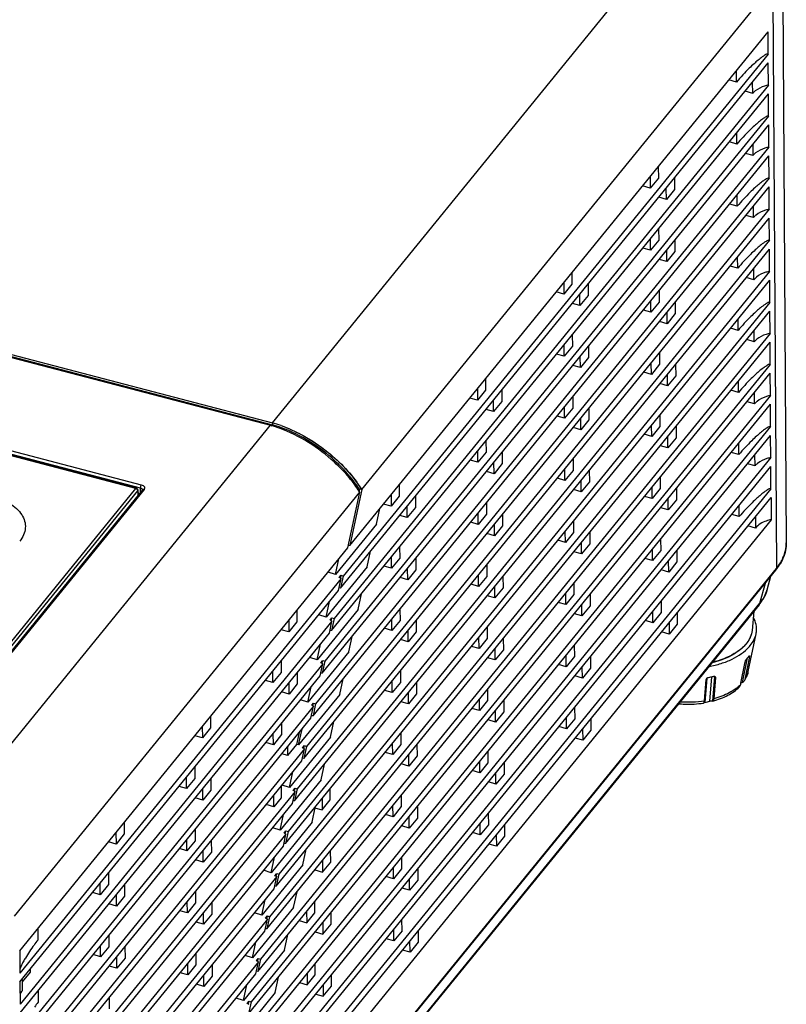
# Model space of a CAD drawing. Extents: x 0 to 1682, y 0 to 1188.
# Drawn here: x 1243 to 1344, y 818 to 949 of the extents above; entities that cross this region are included whole.
import ezdxf

# ---------------------------------------------------------------- set-up
doc = ezdxf.new("R2010")
doc.units = 0
doc.header["$LTSCALE"] = 92.51
for name, color, linetype in [('51-7F901H-BODXF_CONTINUOUS_LINE', 7, 'CONTINUOUS'), ('51-7F901H02XDXF_CONTINUOUS_LINE', 7, 'CONTINUOUS'), ('51-7F902-TOPDXF_CONTINUOUS_LINE', 7, 'CONTINUOUS'), ('51-7F906-DECDXF_CONTINUOUS_LINE', 7, 'CONTINUOUS'), ('70C-ADJUST-FDXF_CONTINUOUS_LINE', 7, 'CONTINUOUS')]:
    doc.layers.add(name, color=color, linetype=linetype)

msp = doc.modelspace()

# ---------------------------------------------------------------- linework, layer by layer
at = {"layer": '51-7F901H-BODXF_CONTINUOUS_LINE', "color": 7, "linetype": 'Continuous'}
for p, q in [((1341.621, 873.269), (1342.122, 875.068)), ((1340.68, 871.508), (1341.388, 874.166)), ((1283.322, 801.027), (1340.68, 871.508)), ((1340.571, 871.293), (1283.362, 800.994)), ((1339.886, 870.45), (1339.629, 867.894))]:
    msp.add_line(p, q, dxfattribs=at)
for centre, radius, start, end in [((1336.331, 874.849), 5.529, 328.21963, 333.43593), ((1337.676, 874.367), 4.095, 342.61592, 344.45297), ((1336.314, 875.071), 5.635, 320.78994, 327.49991), ((1335.383, 868.898), 4.452, 320.86059, 321.51098)]:
    msp.add_arc(centre, radius, start, end, dxfattribs=at)
for points, knots in [([(1341.584, 873.143), (1341.555, 873.049), (1341.42, 872.666), (1341.231, 872.302), (1341.066, 872.043)], [0, 0, 0, 0, 0.2432638, 1, 1, 1, 1]), ([(1339.425, 867.073), (1339.392, 866.991), (1339.243, 866.656), (1339.04, 866.345), (1338.867, 866.127)], [0, 0, 0, 0, 0.2418062, 1, 1, 1, 1]), ([(1339.389, 866.999), (1339.356, 866.924), (1339.209, 866.619), (1339.017, 866.335), (1338.855, 866.136)], [0, 0, 0, 0, 0.2415213, 1, 1, 1, 1]), ([(1338.489, 865.707), (1338.243, 865.463), (1337.029, 864.477), (1335.522, 863.909), (1334.344, 863.633)], [0, 0, 0, 0, 0.2227399, 1, 1, 1, 1]), ([(1338.044, 865.346), (1337.805, 865.156), (1336.692, 864.4), (1335.401, 863.934), (1334.392, 863.696)], [0, 0, 0, 0, 0.2271763, 1, 1, 1, 1])]:
    msp.add_open_spline(points, degree=3, knots=knots, dxfattribs=at)
for points in [[(1341.276, 872.376), (1341.419, 872.662), (1341.536, 872.962), (1341.621, 873.269)], [(1340.571, 871.293), (1340.738, 871.498), (1340.892, 871.713), (1341.031, 871.937)], [(1340.571, 871.293), (1340.622, 871.356), (1340.659, 871.431), (1340.68, 871.508)], [(1339.629, 867.894), (1339.598, 867.587), (1339.514, 867.282), (1339.389, 866.999)], [(1339.629, 867.894), (1339.601, 867.614), (1339.53, 867.335), (1339.425, 867.073)], [(1338.482, 865.73), (1338.343, 865.594), (1338.196, 865.466), (1338.044, 865.346)], [(1338.855, 866.136), (1338.739, 865.994), (1338.613, 865.858), (1338.482, 865.73)], [(1338.835, 866.088), (1338.727, 865.955), (1338.611, 865.827), (1338.489, 865.707)]]:
    msp.add_open_spline(points, degree=3, dxfattribs=at)
at = {"layer": '51-7F901H02XDXF_CONTINUOUS_LINE', "color": 7, "linetype": 'Continuous'}
for p, q in [((1341.621, 873.269), (1342.122, 875.068)), ((1340.68, 871.508), (1341.388, 874.166)), ((1283.322, 801.027), (1340.68, 871.508)), ((1340.571, 871.293), (1283.362, 800.994)), ((1339.886, 870.45), (1339.629, 867.894))]:
    msp.add_line(p, q, dxfattribs=at)
for centre, radius, start, end in [((1336.331, 874.849), 5.529, 328.21963, 333.43593), ((1337.676, 874.367), 4.095, 342.61592, 344.45297), ((1336.314, 875.071), 5.635, 320.78994, 327.49991), ((1335.383, 868.898), 4.452, 320.86059, 321.51098)]:
    msp.add_arc(centre, radius, start, end, dxfattribs=at)
for points, knots in [([(1341.584, 873.143), (1341.555, 873.049), (1341.42, 872.666), (1341.231, 872.302), (1341.066, 872.043)], [0, 0, 0, 0, 0.2432638, 1, 1, 1, 1]), ([(1339.425, 867.073), (1339.392, 866.991), (1339.243, 866.656), (1339.04, 866.345), (1338.867, 866.127)], [0, 0, 0, 0, 0.2418062, 1, 1, 1, 1]), ([(1339.389, 866.999), (1339.356, 866.924), (1339.209, 866.619), (1339.017, 866.335), (1338.855, 866.136)], [0, 0, 0, 0, 0.2415213, 1, 1, 1, 1]), ([(1338.489, 865.707), (1338.243, 865.463), (1337.029, 864.477), (1335.522, 863.909), (1334.344, 863.633)], [0, 0, 0, 0, 0.2227399, 1, 1, 1, 1]), ([(1338.044, 865.346), (1337.805, 865.156), (1336.692, 864.4), (1335.401, 863.934), (1334.392, 863.696)], [0, 0, 0, 0, 0.2271763, 1, 1, 1, 1])]:
    msp.add_open_spline(points, degree=3, knots=knots, dxfattribs=at)
for points in [[(1341.276, 872.376), (1341.419, 872.662), (1341.536, 872.962), (1341.621, 873.269)], [(1340.571, 871.293), (1340.738, 871.498), (1340.892, 871.713), (1341.031, 871.937)], [(1340.571, 871.293), (1340.622, 871.356), (1340.659, 871.431), (1340.68, 871.508)], [(1339.629, 867.894), (1339.598, 867.587), (1339.514, 867.282), (1339.389, 866.999)], [(1339.629, 867.894), (1339.601, 867.614), (1339.53, 867.335), (1339.425, 867.073)], [(1338.482, 865.73), (1338.343, 865.594), (1338.196, 865.466), (1338.044, 865.346)], [(1338.855, 866.136), (1338.739, 865.994), (1338.613, 865.858), (1338.482, 865.73)], [(1338.835, 866.088), (1338.727, 865.955), (1338.611, 865.827), (1338.489, 865.707)]]:
    msp.add_open_spline(points, degree=3, dxfattribs=at)
at = {"layer": '51-7F902-TOPDXF_CONTINUOUS_LINE', "color": 7, "linetype": 'Continuous'}
for p, q in [((994.134, 968.873), (1275.991, 895.016)), ((994.398, 968.943), (1276.246, 895.088)), ((994.405, 969.206), (1276.262, 895.349)), ((1276.262, 895.349), (1330.538, 962.044)), ((1343.667, 956.621), (1344.154, 879.483)), ((1288.08, 886.515), (1342.356, 953.21)), ((1342.356, 953.21), (1342.842, 876.07)), ((1286.485, 879.132), (1341.756, 947.049)), ((1341.774, 944.104), (1341.756, 947.049)), ((1341.774, 944.104), (1285.612, 875.091)), ((1285.268, 873.501), (1341.782, 942.944)), ((1341.8, 939.999), (1341.782, 942.944)), ((1337.58, 940.402), (1337.571, 941.907)), ((1341.8, 939.999), (1284.396, 869.46)), ((1337.58, 940.402), (1336.58, 940.689)), ((1339.719, 938.894), (1339.709, 940.398)), ((1284.052, 867.87), (1341.807, 938.84)), ((1339.719, 938.894), (1338.719, 939.181)), ((1341.826, 935.895), (1341.807, 938.84)), ((1282.836, 862.239), (1341.833, 934.735)), ((1341.826, 935.895), (1283.179, 863.829)), ((1341.852, 931.79), (1341.833, 934.735)), ((1337.632, 932.193), (1337.623, 933.697)), ((1337.632, 932.193), (1336.631, 932.479)), ((1339.771, 930.685), (1339.761, 932.189)), ((1341.852, 931.79), (1281.963, 858.198)), ((1339.771, 930.685), (1338.77, 930.971)), ((1281.619, 856.607), (1341.859, 930.631)), ((1341.878, 927.685), (1341.859, 930.631)), ((1327.241, 929.213), (1327.25, 927.709)), ((1341.878, 927.685), (1280.746, 852.567)), ((1326.159, 927.884), (1326.169, 926.381)), ((1327.25, 927.709), (1326.169, 926.381)), ((1329.379, 927.705), (1329.389, 926.201)), ((1280.403, 850.976), (1341.885, 926.526)), ((1326.169, 926.381), (1325.169, 926.667)), ((1328.308, 924.873), (1328.298, 926.376)), ((1329.389, 926.201), (1328.308, 924.873)), ((1341.904, 923.581), (1341.885, 926.526)), ((1328.308, 924.873), (1327.308, 925.159)), ((1337.684, 923.984), (1337.674, 925.488)), ((1341.904, 923.581), (1279.53, 846.936)), ((1337.684, 923.984), (1336.683, 924.27)), ((1339.822, 922.476), (1339.813, 923.98)), ((1279.186, 845.345), (1341.911, 922.421)), ((1339.822, 922.476), (1338.822, 922.762)), ((1341.929, 919.476), (1341.911, 922.421)), ((1327.292, 921.003), (1327.302, 919.5)), ((1341.929, 919.476), (1278.314, 841.305)), ((1326.221, 918.172), (1326.211, 919.675)), ((1327.302, 919.5), (1326.221, 918.172)), ((1329.431, 919.495), (1329.441, 917.992)), ((1277.97, 839.714), (1341.937, 918.317)), ((1326.221, 918.172), (1325.221, 918.458)), ((1328.36, 916.664), (1328.35, 918.167)), ((1329.441, 917.992), (1328.36, 916.664)), ((1341.955, 915.372), (1341.937, 918.317)), ((1328.36, 916.664), (1327.36, 916.95)), ((1337.736, 915.775), (1337.726, 917.279)), ((1341.955, 915.372), (1277.097, 835.674)), ((1315.83, 915.191), (1315.839, 913.687)), ((1337.736, 915.775), (1336.735, 916.061)), ((1339.874, 914.267), (1339.865, 915.77)), ((1153.123, 914.44), (1258.796, 886.75)), ((1153.248, 914.838), (1258.921, 887.147)), ((1276.754, 834.083), (1341.963, 914.212)), ((1339.874, 914.267), (1338.874, 914.553)), ((1341.981, 911.267), (1341.963, 914.212)), ((1314.758, 912.359), (1313.758, 912.645)), ((1314.749, 913.863), (1314.758, 912.359)), ((1315.839, 913.687), (1314.758, 912.359)), ((1317.969, 913.683), (1317.978, 912.179)), ((1327.344, 912.794), (1327.353, 911.291)), ((1316.897, 910.851), (1316.888, 912.355)), ((1317.978, 912.179), (1316.897, 910.851)), ((1326.272, 909.962), (1326.263, 911.466)), ((1327.353, 911.291), (1326.272, 909.962)), ((1329.483, 911.286), (1329.492, 909.783)), ((1275.537, 828.452), (1341.988, 910.108)), ((1341.981, 911.267), (1275.881, 830.043)), ((1316.897, 910.851), (1315.897, 911.137)), ((1326.272, 909.962), (1325.272, 910.249)), ((1342.007, 907.162), (1341.988, 910.108)), ((1328.411, 908.454), (1327.411, 908.741)), ((1328.411, 908.454), (1328.402, 909.958)), ((1329.492, 909.783), (1328.411, 908.454)), ((1337.787, 907.565), (1337.778, 909.07)), ((1337.787, 907.565), (1336.787, 907.852)), ((1339.926, 906.058), (1339.916, 907.561)), ((1342.007, 907.162), (1274.665, 824.412)), ((1315.881, 906.982), (1315.891, 905.478)), ((1339.926, 906.058), (1338.926, 906.344)), ((1274.321, 822.821), (1342.014, 906.003)), ((1314.81, 904.15), (1314.8, 905.653)), ((1315.891, 905.478), (1314.81, 904.15)), ((1318.02, 905.474), (1318.03, 903.97)), ((1342.033, 903.058), (1342.014, 906.003)), ((1314.81, 904.15), (1313.81, 904.436)), ((1316.949, 902.642), (1316.939, 904.145)), ((1318.03, 903.97), (1316.949, 902.642)), ((1327.396, 904.585), (1327.405, 903.082)), ((1342.033, 903.058), (1273.448, 818.781)), ((1316.949, 902.642), (1315.949, 902.928)), ((1326.324, 901.753), (1326.315, 903.257)), ((1327.405, 903.082), (1326.324, 901.753)), ((1329.535, 903.077), (1329.544, 901.574)), ((1273.105, 817.19), (1342.04, 901.898)), ((1304.419, 901.169), (1304.428, 899.666)), ((1326.324, 901.753), (1325.324, 902.039)), ((1328.463, 900.245), (1328.454, 901.749)), ((1329.544, 901.574), (1328.463, 900.245)), ((1342.059, 898.953), (1342.04, 901.898)), ((1303.338, 899.841), (1303.347, 898.337)), ((1304.428, 899.666), (1303.347, 898.337)), ((1306.558, 899.661), (1306.567, 898.158)), ((1328.463, 900.245), (1327.463, 900.531)), ((1337.839, 899.356), (1336.838, 899.643)), ((1337.839, 899.356), (1337.83, 900.861)), ((1342.059, 898.953), (1272.232, 813.149)), ((1303.347, 898.337), (1302.347, 898.624)), ((1305.486, 896.829), (1305.477, 898.333)), ((1315.933, 898.773), (1315.943, 897.269)), ((1339.977, 897.848), (1339.968, 899.352)), ((1271.888, 811.559), (1342.066, 897.794)), ((1305.486, 896.829), (1304.486, 897.116)), ((1306.567, 898.158), (1305.486, 896.829)), ((1314.862, 895.941), (1314.852, 897.444)), ((1315.943, 897.269), (1314.862, 895.941)), ((1318.072, 897.265), (1318.082, 895.761)), ((1339.977, 897.848), (1338.977, 898.135)), ((1342.085, 894.849), (1342.066, 897.794)), ((1314.862, 895.941), (1313.862, 896.227)), ((1317.001, 894.433), (1316.991, 895.936)), ((1318.082, 895.761), (1317.001, 894.433)), ((1327.447, 896.376), (1327.457, 894.872)), ((1230.376, 838.965), (1275.991, 895.016)), ((1342.085, 894.849), (1271.015, 807.518)), ((1276.109, 894.92), (1276.246, 895.088)), ((1276.262, 895.349), (1276.246, 895.088)), ((1317.001, 894.433), (1316.001, 894.719)), ((1326.376, 893.544), (1326.366, 895.047)), ((1327.457, 894.872), (1326.376, 893.544)), ((1329.586, 894.868), (1329.596, 893.364)), ((1270.672, 805.928), (1342.092, 893.689)), ((1326.376, 893.544), (1325.376, 893.83)), ((1328.515, 892.036), (1328.505, 893.539)), ((1329.596, 893.364), (1328.515, 892.036)), ((1342.111, 890.744), (1342.092, 893.689)), ((1304.471, 892.96), (1304.48, 891.457)), ((1328.515, 892.036), (1327.515, 892.322)), ((1337.891, 891.147), (1337.881, 892.651)), ((1342.111, 890.744), (1269.799, 801.887)), ((1303.399, 890.128), (1303.39, 891.632)), ((1304.48, 891.457), (1303.399, 890.128)), ((1306.61, 891.452), (1306.619, 889.949)), ((1315.985, 890.563), (1315.994, 889.06)), ((1337.891, 891.147), (1336.89, 891.433)), ((1340.029, 889.639), (1340.02, 891.143)), ((1269.455, 800.297), (1342.118, 889.585)), ((1303.399, 890.128), (1302.399, 890.415)), ((1305.538, 888.62), (1305.529, 890.124)), ((1306.619, 889.949), (1305.538, 888.62)), ((1314.913, 887.731), (1314.904, 889.235)), ((1340.029, 889.639), (1339.029, 889.925)), ((1342.136, 886.639), (1342.118, 889.585)), ((1305.538, 888.62), (1304.538, 888.907)), ((1314.913, 887.731), (1313.913, 888.018)), ((1315.994, 889.06), (1314.913, 887.731)), ((1318.124, 889.055), (1318.133, 887.552)), ((1327.499, 888.167), (1327.509, 886.663)), ((1258.796, 886.75), (1258.782, 886.123)), ((1342.136, 886.639), (1268.583, 796.256)), ((1287.796, 886.572), (1287.658, 886.403)), ((1287.716, 886.202), (1287.796, 886.572)), ((1288.08, 886.515), (1287.734, 886.585)), ((1293.008, 887.148), (1293.018, 885.644)), ((1317.052, 886.223), (1317.043, 887.727)), ((1318.133, 887.552), (1317.052, 886.223)), ((1326.428, 885.335), (1326.418, 886.838)), ((1327.509, 886.663), (1326.428, 885.335)), ((1329.638, 886.659), (1329.648, 885.155)), ((1259.077, 886.485), (1221.657, 840.503)), ((1259.308, 886.542), (1221.887, 840.559)), ((1242.194, 830.131), (1287.809, 886.182)), ((1268.239, 794.666), (1342.144, 885.48)), ((1286.214, 878.799), (1287.809, 886.182)), ((1288.08, 886.515), (1286.485, 879.132)), ((1291.927, 885.819), (1291.937, 884.316)), ((1293.018, 885.644), (1291.937, 884.316)), ((1295.147, 885.64), (1295.157, 884.136)), ((1317.052, 886.223), (1316.052, 886.51)), ((1326.428, 885.335), (1325.428, 885.621)), ((1328.567, 883.827), (1328.557, 885.33)), ((1342.144, 885.48), (1342.162, 882.535)), ((1290.007, 881.945), (1290.452, 884.007)), ((1291.937, 884.316), (1290.937, 884.602)), ((1294.076, 882.808), (1294.066, 884.311)), ((1295.157, 884.136), (1294.076, 882.808)), ((1304.522, 884.751), (1304.532, 883.247)), ((1328.567, 883.827), (1327.567, 884.113)), ((1329.648, 885.155), (1328.567, 883.827)), ((1337.943, 882.938), (1337.933, 884.442)), ((1294.076, 882.808), (1293.075, 883.094)), ((1303.451, 881.919), (1303.441, 883.423)), ((1304.532, 883.247), (1303.451, 881.919)), ((1306.661, 883.243), (1306.671, 881.739)), ((1337.943, 882.938), (1336.942, 883.224)), ((1340.071, 882.934), (1340.081, 881.43)), ((1342.162, 882.535), (1267.366, 790.625)), ((1290.007, 881.945), (1284.586, 875.283)), ((1303.451, 881.919), (1302.451, 882.205)), ((1305.59, 880.411), (1305.58, 881.915)), ((1306.671, 881.739), (1305.59, 880.411)), ((1316.037, 882.354), (1316.046, 880.851)), ((1340.081, 881.43), (1339.081, 881.716)), ((1305.59, 880.411), (1304.59, 880.697)), ((1314.965, 879.522), (1314.956, 881.026)), ((1316.046, 880.851), (1314.965, 879.522)), ((1318.176, 880.846), (1318.185, 879.343)), ((1242.862, 825.528), (1286.214, 878.799)), ((1286.485, 879.132), (1286.288, 879.142)), ((1293.06, 878.939), (1293.069, 877.435)), ((1314.965, 879.522), (1313.965, 879.809)), ((1317.104, 878.014), (1317.095, 879.518)), ((1318.185, 879.343), (1317.104, 878.014)), ((1327.551, 879.957), (1327.56, 878.454)), ((1288.79, 876.313), (1289.236, 878.376)), ((1291.988, 876.107), (1291.979, 877.61)), ((1293.069, 877.435), (1291.988, 876.107)), ((1317.104, 878.014), (1316.104, 878.301)), ((1326.479, 877.126), (1326.47, 878.629)), ((1327.56, 878.454), (1326.479, 877.126)), ((1329.69, 878.449), (1329.699, 876.946)), ((1288.79, 876.313), (1283.369, 869.652)), ((1284.586, 875.283), (1285.031, 877.346)), ((1291.988, 876.107), (1290.988, 876.393)), ((1295.199, 877.431), (1295.208, 875.927)), ((1304.574, 876.542), (1304.584, 875.038)), ((1326.479, 877.126), (1325.479, 877.412)), ((1328.618, 875.618), (1328.609, 877.121)), ((1329.699, 876.946), (1328.618, 875.618)), ((1265.086, 780.407), (1342.777, 875.873)), ((1265.22, 780.687), (1342.842, 876.07)), ((1284.586, 875.283), (1283.609, 875.598)), ((1285.341, 874.758), (1285.089, 874.886)), ((1285.09, 874.888), (1285.338, 875.192)), ((1285.612, 875.091), (1285.268, 873.501)), ((1285.277, 874.911), (1285.338, 875.192)), ((1285.337, 875.19), (1285.612, 875.091)), ((1294.127, 874.599), (1293.127, 874.885)), ((1294.127, 874.599), (1294.118, 876.102)), ((1295.208, 875.927), (1294.127, 874.599)), ((1303.503, 873.71), (1303.493, 875.213)), ((1304.584, 875.038), (1303.503, 873.71)), ((1306.713, 875.034), (1306.723, 873.53)), ((1328.618, 875.618), (1327.618, 875.904)), ((1285.341, 874.758), (1242.881, 822.583)), ((1284.997, 873.168), (1285.341, 874.758)), ((1303.503, 873.71), (1302.503, 873.996)), ((1305.642, 872.202), (1305.632, 873.705)), ((1306.723, 873.53), (1305.642, 872.202)), ((1316.088, 874.145), (1316.098, 872.641)), ((1242.888, 821.424), (1284.997, 873.168)), ((1285.268, 873.501), (1285.071, 873.511)), ((1287.574, 870.682), (1288.02, 872.745)), ((1305.642, 872.202), (1304.642, 872.488)), ((1315.017, 871.313), (1315.007, 872.817)), ((1316.098, 872.641), (1315.017, 871.313)), ((1318.227, 872.637), (1318.237, 871.133)), ((1283.369, 869.652), (1283.815, 871.715)), ((1315.017, 871.313), (1314.017, 871.599)), ((1317.156, 869.805), (1317.146, 871.309)), ((1318.237, 871.133), (1317.156, 869.805)), ((1327.603, 871.748), (1327.612, 870.245)), ((1279.484, 870.53), (1279.494, 869.026)), ((1287.574, 870.682), (1282.153, 864.021)), ((1283.369, 869.652), (1282.392, 869.967)), ((1293.112, 870.729), (1293.121, 869.226)), ((1317.156, 869.805), (1316.156, 870.091)), ((1326.531, 868.916), (1326.522, 870.42)), ((1327.612, 870.245), (1326.531, 868.916)), ((1329.742, 870.24), (1329.751, 868.737)), ((1284.124, 869.127), (1242.907, 818.478)), ((1278.403, 869.201), (1278.413, 867.698)), ((1279.494, 869.026), (1278.413, 867.698)), ((1283.781, 867.536), (1284.124, 869.127)), ((1284.124, 869.127), (1283.873, 869.254)), ((1283.874, 869.257), (1284.121, 869.561)), ((1284.396, 869.46), (1284.052, 867.87)), ((1284.061, 869.28), (1284.121, 869.561)), ((1284.121, 869.559), (1284.396, 869.46)), ((1292.04, 867.897), (1292.031, 869.401)), ((1293.121, 869.226), (1292.04, 867.897)), ((1295.251, 869.221), (1295.26, 867.718)), ((1304.626, 868.333), (1304.635, 866.829)), ((1326.531, 868.916), (1325.531, 869.203)), ((1328.661, 868.912), (1328.67, 867.408)), ((1329.751, 868.737), (1328.67, 867.408)), ((1242.914, 817.319), (1283.781, 867.536)), ((1278.413, 867.698), (1277.413, 867.984)), ((1284.052, 867.87), (1283.855, 867.88)), ((1286.358, 865.051), (1286.803, 867.114)), ((1292.04, 867.897), (1291.04, 868.184)), ((1294.179, 866.389), (1294.17, 867.893)), ((1295.26, 867.718), (1294.179, 866.389)), ((1328.67, 867.408), (1327.67, 867.695)), ((1282.153, 864.021), (1282.599, 866.084)), ((1294.179, 866.389), (1293.179, 866.676)), ((1303.554, 865.501), (1302.554, 865.787)), ((1303.554, 865.501), (1303.545, 867.004)), ((1304.635, 866.829), (1303.554, 865.501)), ((1306.765, 866.825), (1306.774, 865.321)), ((1316.14, 865.936), (1316.15, 864.432)), ((1286.358, 865.051), (1280.937, 858.39)), ((1305.693, 863.993), (1305.684, 865.496)), ((1306.774, 865.321), (1305.693, 863.993)), ((1315.069, 863.104), (1315.059, 864.607)), ((1316.15, 864.432), (1315.069, 863.104)), ((1318.279, 864.428), (1318.289, 862.924)), ((1282.908, 863.496), (1242.933, 814.374)), ((1277.397, 863.828), (1277.407, 862.325)), ((1282.153, 864.021), (1281.176, 864.336)), ((1282.565, 861.905), (1282.908, 863.496)), ((1282.657, 863.625), (1282.905, 863.929)), ((1282.908, 863.496), (1282.657, 863.623)), ((1283.179, 863.829), (1282.836, 862.239)), ((1282.844, 863.649), (1282.905, 863.929)), ((1282.904, 863.927), (1283.179, 863.829)), ((1305.693, 863.993), (1304.693, 864.279)), ((1315.069, 863.104), (1314.069, 863.39)), ((1242.94, 813.214), (1282.565, 861.905)), ((1276.325, 860.996), (1276.316, 862.5)), ((1277.407, 862.325), (1276.325, 860.996)), ((1279.536, 862.32), (1279.545, 860.817)), ((1282.836, 862.239), (1282.639, 862.249)), ((1293.163, 862.52), (1293.173, 861.017)), ((1317.208, 861.596), (1316.208, 861.882)), ((1317.208, 861.596), (1317.198, 863.099)), ((1318.289, 862.924), (1317.208, 861.596)), ((1276.325, 860.996), (1275.325, 861.283)), ((1278.464, 859.488), (1278.455, 860.992)), ((1279.545, 860.817), (1278.464, 859.488)), ((1285.141, 859.42), (1285.587, 861.483)), ((1292.092, 859.688), (1292.082, 861.192)), ((1293.173, 861.017), (1292.092, 859.688)), ((1295.302, 861.012), (1295.312, 859.509)), ((1278.464, 859.488), (1277.464, 859.775)), ((1285.141, 859.42), (1279.72, 852.759)), ((1280.937, 858.39), (1281.382, 860.453)), ((1292.092, 859.688), (1291.092, 859.975)), ((1294.231, 858.18), (1294.221, 859.684)), ((1295.312, 859.509), (1294.231, 858.18)), ((1304.678, 860.123), (1304.687, 858.62)), ((1280.937, 858.39), (1279.96, 858.705)), ((1281.441, 857.994), (1281.688, 858.298)), ((1281.692, 857.865), (1281.441, 857.992)), ((1281.963, 858.198), (1281.619, 856.607)), ((1281.628, 858.018), (1281.688, 858.298)), ((1281.688, 858.296), (1281.963, 858.198)), ((1294.231, 858.18), (1293.231, 858.467)), ((1303.606, 857.291), (1303.597, 858.795)), ((1304.687, 858.62), (1303.606, 857.291)), ((1306.817, 858.615), (1306.826, 857.112)), ((1281.692, 857.865), (1242.958, 810.269)), ((1281.348, 856.274), (1281.692, 857.865)), ((1281.619, 856.607), (1281.422, 856.618)), ((1303.606, 857.291), (1302.606, 857.578)), ((1305.745, 855.783), (1305.736, 857.287)), ((1306.826, 857.112), (1305.745, 855.783)), ((1316.192, 857.727), (1316.201, 856.223)), ((1242.966, 809.11), (1281.348, 856.274)), ((1268.073, 856.508), (1268.083, 855.004)), ((1277.449, 855.619), (1277.458, 854.116)), ((1283.925, 853.789), (1284.371, 855.852)), ((1305.745, 855.783), (1304.745, 856.07)), ((1315.12, 854.895), (1315.111, 856.398)), ((1316.201, 856.223), (1315.12, 854.895)), ((1318.331, 856.219), (1318.34, 854.715)), ((1266.992, 855.18), (1267.002, 853.676)), ((1268.083, 855.004), (1267.002, 853.676)), ((1276.377, 852.787), (1276.368, 854.291)), ((1277.458, 854.116), (1276.377, 852.787)), ((1279.486, 852.834), (1279.825, 854.403)), ((1279.72, 852.759), (1280.166, 854.822)), ((1293.215, 854.311), (1293.225, 852.807)), ((1315.12, 854.895), (1314.12, 855.181)), ((1317.25, 854.89), (1317.259, 853.387)), ((1318.34, 854.715), (1317.259, 853.387)), ((1267.002, 853.676), (1266.002, 853.962)), ((1276.377, 852.787), (1275.377, 853.074)), ((1278.276, 851.348), (1279.486, 852.834)), ((1283.925, 853.789), (1278.504, 847.128)), ((1279.72, 852.759), (1279.486, 852.834)), ((1292.144, 851.479), (1292.134, 852.983)), ((1293.225, 852.807), (1292.144, 851.479)), ((1295.354, 852.803), (1295.364, 851.299)), ((1317.259, 853.387), (1316.259, 853.673)), ((1280.475, 852.234), (1242.984, 806.165)), ((1278.276, 851.348), (1277.516, 851.566)), ((1278.276, 851.348), (1278.269, 852.491)), ((1280.132, 850.643), (1280.475, 852.234)), ((1280.475, 852.234), (1280.224, 852.361)), ((1280.225, 852.363), (1280.472, 852.667)), ((1280.746, 852.567), (1280.403, 850.976)), ((1280.411, 852.387), (1280.472, 852.667)), ((1280.471, 852.665), (1280.746, 852.567)), ((1292.144, 851.479), (1291.143, 851.765)), ((1294.283, 849.971), (1294.273, 851.475)), ((1304.729, 851.914), (1304.739, 850.411)), ((1242.992, 805.005), (1280.132, 850.643)), ((1280.403, 850.976), (1280.206, 850.986)), ((1282.709, 848.158), (1283.154, 850.221)), ((1294.283, 849.971), (1293.282, 850.257)), ((1295.364, 851.299), (1294.283, 849.971)), ((1303.658, 849.082), (1303.648, 850.586)), ((1304.739, 850.411), (1303.658, 849.082)), ((1306.868, 850.406), (1306.878, 848.903)), ((1265.986, 849.807), (1265.996, 848.303)), ((1278.504, 847.128), (1278.949, 849.19)), ((1303.658, 849.082), (1302.658, 849.369)), ((1305.797, 847.574), (1305.787, 849.078)), ((1306.878, 848.903), (1305.797, 847.574)), ((1264.915, 846.975), (1264.905, 848.478)), ((1265.996, 848.303), (1264.915, 846.975)), ((1268.125, 848.299), (1268.135, 846.795)), ((1282.709, 848.158), (1277.288, 841.497)), ((1305.797, 847.574), (1304.797, 847.861)), ((1279.259, 846.603), (1243.01, 802.06)), ((1264.915, 846.975), (1263.915, 847.261)), ((1267.054, 845.467), (1267.044, 846.97)), ((1268.135, 846.795), (1267.054, 845.467)), ((1277.388, 847.271), (1277.397, 845.768)), ((1278.504, 847.128), (1277.527, 847.442)), ((1278.915, 845.012), (1279.259, 846.603)), ((1279.008, 846.732), (1279.255, 847.035)), ((1279.259, 846.603), (1279.008, 846.73)), ((1279.53, 846.936), (1279.186, 845.345)), ((1279.195, 846.755), (1279.255, 847.035)), ((1279.255, 847.034), (1279.53, 846.936)), ((1283.901, 845.487), (1283.892, 846.991)), ((1243.017, 800.901), (1278.915, 845.012)), ((1267.054, 845.467), (1266.054, 845.753)), ((1276.429, 844.578), (1276.419, 846.082)), ((1277.397, 845.768), (1276.429, 844.578)), ((1279.186, 845.345), (1278.99, 845.355)), ((1282.811, 845.662), (1282.82, 844.159)), ((1282.82, 844.159), (1283.901, 845.487)), ((1293.267, 846.102), (1293.276, 844.598)), ((1276.429, 844.578), (1275.429, 844.864)), ((1281.492, 842.527), (1281.912, 844.47)), ((1281.82, 844.445), (1282.82, 844.159)), ((1292.195, 843.27), (1292.186, 844.773)), ((1293.276, 844.598), (1292.195, 843.27)), ((1295.406, 844.594), (1295.415, 843.09)), ((1304.781, 843.705), (1304.791, 842.201)), ((1256.663, 842.486), (1256.672, 840.983)), ((1281.492, 842.527), (1276.071, 835.866)), ((1277.288, 841.497), (1277.733, 843.559)), ((1292.195, 843.27), (1291.195, 843.556)), ((1294.334, 841.762), (1294.325, 843.265)), ((1295.415, 843.09), (1294.334, 841.762)), ((1303.71, 840.873), (1303.7, 842.377)), ((1255.582, 841.158), (1255.591, 839.654)), ((1266.038, 841.598), (1266.047, 840.094)), ((1277.288, 841.497), (1276.311, 841.811)), ((1277.792, 841.101), (1278.039, 841.404)), ((1278.043, 840.972), (1277.792, 841.1)), ((1278.314, 841.305), (1277.97, 839.714)), ((1277.978, 841.124), (1278.039, 841.404)), ((1278.038, 841.403), (1278.314, 841.305)), ((1294.334, 841.762), (1293.334, 842.048)), ((1303.71, 840.873), (1302.709, 841.159)), ((1304.791, 842.201), (1303.71, 840.873)), ((1306.92, 842.197), (1306.93, 840.693)), ((1278.043, 840.972), (1243.036, 797.955)), ((1255.591, 839.654), (1254.591, 839.941)), ((1256.672, 840.983), (1255.591, 839.654)), ((1264.966, 838.766), (1264.957, 840.269)), ((1266.047, 840.094), (1264.966, 838.766)), ((1268.177, 840.09), (1268.186, 838.586)), ((1277.699, 839.381), (1278.043, 840.972)), ((1277.97, 839.714), (1277.773, 839.724)), ((1305.839, 840.869), (1305.849, 839.365)), ((1306.93, 840.693), (1305.849, 839.365)), ((1243.043, 796.796), (1277.699, 839.381)), ((1264.966, 838.766), (1263.966, 839.052)), ((1267.105, 837.258), (1267.096, 838.761)), ((1268.186, 838.586), (1267.105, 837.258)), ((1280.276, 836.896), (1280.721, 838.959)), ((1283.953, 837.278), (1283.943, 838.781)), ((1305.849, 839.365), (1304.848, 839.651)), ((1267.105, 837.258), (1266.105, 837.544)), ((1276.071, 835.866), (1276.517, 837.928)), ((1282.862, 837.453), (1282.872, 835.949)), ((1282.872, 835.949), (1283.953, 837.278)), ((1293.319, 837.893), (1293.328, 836.389)), ((1254.575, 835.785), (1254.585, 834.282)), ((1280.276, 836.896), (1274.855, 830.234)), ((1276.071, 835.866), (1275.094, 836.18)), ((1281.872, 836.236), (1282.872, 835.949)), ((1292.247, 835.061), (1292.238, 836.564)), ((1293.328, 836.389), (1292.247, 835.061)), ((1295.458, 836.385), (1295.467, 834.881)), ((1276.826, 835.341), (1243.062, 793.851)), ((1276.483, 833.75), (1276.826, 835.341)), ((1276.826, 835.341), (1276.575, 835.469)), ((1276.576, 835.47), (1276.822, 835.773)), ((1277.097, 835.674), (1276.754, 834.083)), ((1276.762, 835.493), (1276.822, 835.773)), ((1276.822, 835.772), (1277.097, 835.674)), ((1292.247, 835.061), (1291.247, 835.347)), ((1294.386, 833.553), (1294.377, 835.056)), ((1295.467, 834.881), (1294.386, 833.553)), ((1243.069, 792.691), (1276.483, 833.75)), ((1253.504, 832.953), (1252.504, 833.239)), ((1253.504, 832.953), (1253.494, 834.457)), ((1254.585, 834.282), (1253.504, 832.953)), ((1256.714, 834.277), (1256.724, 832.774)), ((1266.09, 833.388), (1266.099, 831.885)), ((1276.754, 834.083), (1276.557, 834.093)), ((1279.059, 831.265), (1279.505, 833.328)), ((1294.386, 833.553), (1293.386, 833.839)), ((1255.643, 831.445), (1255.633, 832.949)), ((1256.724, 832.774), (1255.643, 831.445)), ((1265.018, 830.556), (1265.009, 832.06)), ((1266.099, 831.885), (1265.018, 830.556)), ((1268.229, 831.88), (1268.238, 830.377)), ((1274.855, 830.234), (1275.3, 832.297)), ((1281.866, 830.577), (1281.856, 832.08)), ((1255.643, 831.445), (1254.643, 831.731)), ((1265.018, 830.556), (1264.018, 830.843)), ((1279.059, 831.265), (1273.638, 824.603)), ((1280.775, 830.752), (1280.785, 829.248)), ((1280.785, 829.248), (1281.866, 830.577)), ((1284.005, 829.069), (1283.995, 830.572)), ((1275.61, 829.71), (1243.088, 789.746)), ((1267.157, 829.048), (1266.157, 829.335)), ((1267.157, 829.048), (1267.148, 830.552)), ((1268.238, 830.377), (1267.157, 829.048)), ((1274.855, 830.234), (1273.878, 830.549)), ((1275.266, 828.119), (1275.61, 829.71)), ((1275.61, 829.71), (1275.359, 829.838)), ((1275.36, 829.839), (1275.606, 830.141)), ((1275.881, 830.043), (1275.537, 828.452)), ((1275.545, 829.862), (1275.606, 830.141)), ((1275.606, 830.14), (1275.881, 830.043)), ((1279.784, 829.535), (1280.785, 829.248)), ((1293.38, 828.18), (1293.37, 829.683)), ((1243.095, 788.587), (1275.266, 828.119)), ((1245.252, 828.465), (1245.262, 826.961)), ((1275.537, 828.452), (1275.34, 828.462)), ((1281.923, 828.027), (1282.923, 827.74)), ((1282.914, 829.244), (1282.923, 827.74)), ((1282.923, 827.74), (1284.005, 829.069)), ((1292.299, 826.851), (1292.289, 828.355)), ((1293.38, 828.18), (1292.299, 826.851)), ((1295.509, 828.175), (1295.519, 826.672)), ((1254.627, 827.576), (1254.637, 826.072)), ((1273.638, 824.603), (1274.084, 826.666)), ((1277.843, 825.634), (1278.289, 827.697)), ((1292.299, 826.851), (1291.299, 827.138)), ((1294.438, 825.343), (1294.428, 826.847)), ((1295.519, 826.672), (1294.438, 825.343)), ((1242.862, 825.528), (1242.881, 822.583)), ((1253.556, 824.744), (1253.546, 826.248)), ((1254.637, 826.072), (1253.556, 824.744)), ((1256.766, 826.068), (1256.776, 824.564)), ((1277.843, 825.634), (1272.422, 818.972)), ((1294.438, 825.343), (1293.438, 825.63)), ((1274.393, 824.079), (1243.114, 785.642)), ((1253.556, 824.744), (1252.556, 825.03)), ((1255.695, 823.236), (1255.685, 824.74)), ((1256.776, 824.564), (1255.695, 823.236)), ((1266.141, 825.179), (1266.151, 823.676)), ((1273.638, 824.603), (1272.661, 824.918)), ((1274.05, 822.488), (1274.393, 824.079)), ((1274.143, 824.207), (1274.389, 824.51)), ((1274.393, 824.079), (1274.143, 824.207)), ((1274.665, 824.412), (1274.321, 822.821)), ((1274.329, 824.23), (1274.389, 824.51)), ((1274.389, 824.509), (1274.665, 824.412)), ((1244.23, 823.118), (1244.233, 822.723)), ((1255.695, 823.236), (1254.695, 823.522)), ((1265.07, 822.347), (1265.06, 823.851)), ((1266.151, 823.676), (1265.07, 822.347)), ((1268.28, 823.671), (1268.29, 822.168)), ((1274.321, 822.821), (1274.124, 822.831)), ((1281.917, 822.367), (1281.908, 823.871)), ((1243.121, 784.482), (1274.05, 822.488)), ((1243.165, 821.764), (1243.174, 820.26)), ((1244.233, 822.723), (1243.167, 821.413)), ((1265.07, 822.347), (1264.07, 822.633)), ((1267.209, 820.839), (1267.199, 822.343)), ((1268.29, 822.168), (1267.209, 820.839)), ((1276.627, 820.003), (1277.072, 822.065)), ((1280.827, 822.543), (1280.836, 821.039)), ((1280.836, 821.039), (1281.917, 822.367)), ((1284.056, 820.859), (1284.047, 822.363)), ((1242.888, 821.424), (1242.907, 818.478)), ((1245.304, 820.256), (1245.314, 818.752)), ((1267.209, 820.839), (1266.209, 821.125)), ((1272.422, 818.972), (1272.868, 821.035)), ((1279.836, 821.325), (1280.836, 821.039)), ((1282.966, 821.035), (1282.975, 819.531)), ((1282.975, 819.531), (1284.056, 820.859)), ((1254.679, 819.367), (1254.688, 817.863)), ((1276.627, 820.003), (1271.206, 813.341)), ((1272.422, 818.972), (1271.445, 819.287)), ((1272.927, 818.576), (1273.173, 818.879)), ((1273.112, 818.599), (1273.173, 818.879)), ((1273.173, 818.878), (1273.448, 818.781)), ((1281.975, 819.817), (1282.975, 819.531)), ((1273.177, 818.447), (1272.927, 818.576)), ((1273.448, 818.781), (1273.105, 817.19))]:
    msp.add_line(p, q, dxfattribs=at)
msp.add_lwpolyline([(1259.084, 886.492), (1259.085, 886.495), (1259.085, 886.498), (1259.085, 886.497), (1259.081, 886.491), (1259.077, 886.485)], dxfattribs=at)
for centre, radius, start, end in [((1270.837, 877.224), 18.523, 73.37066, 73.84594), ((1270.752, 876.948), 18.812, 70.14615, 73.36307), ((1271.126, 877.451), 18.365, 69.85215, 73.81217), ((1271.035, 877.317), 18.774, 70.1683, 73.83612), ((1272.299, 876.25), 18.419, 36.32292, 40.05064), ((1272.04, 876.204), 18.82, 36.78147, 40.22048), ((1272.571, 876.584), 18.418, 36.32028, 40.04733), ((1273.442, 877.249), 17.071, 33.02977, 36.7882), ((1272.832, 876.648), 17.754, 32.87209, 36.30883), ((1273.093, 876.974), 17.767, 33.29289, 36.30562), ((1273.112, 876.987), 17.743, 32.4802, 36.30661), ((1273.193, 877.041), 17.646, 32.78455, 33.28845), ((1273.196, 877.043), 17.643, 32.4742, 32.78453), ((1272.925, 876.71), 17.643, 32.4742, 32.86679), ((1337.428, 880.254), 6.913, 322.31764, 328.53845), ((1336.988, 880.585), 7.464, 320.85737, 322.37457), ((1261.509, 813.966), 20.805, 141.34624, 143.65079), ((1256.006, 817.197), 14.43, 149.78505, 150.83889), ((1257.38, 816.4), 16.018, 149.28214, 149.795), ((1261.561, 805.757), 20.805, 141.34624, 143.65079)]:
    msp.add_arc(centre, radius, start, end, dxfattribs=at)
for points, knots in [([(1341.774, 944.104), (1341.625, 944.157), (1341.323, 943.949), (1341.085, 943.803), (1340.97, 943.72)], [0, 0, 0, 0, 0.5267911, 1, 1, 1, 1]), ([(1339.893, 942.828), (1339.682, 942.636), (1338.873, 941.865), (1338.111, 941.044), (1337.58, 940.402)], [0, 0, 0, 0, 0.2550114, 1, 1, 1, 1]), ([(1341.8, 939.999), (1341.629, 939.965), (1341.009, 939.81), (1340.411, 939.527), (1340.052, 939.231)], [0, 0, 0, 0, 0.2733261, 1, 1, 1, 1]), ([(1341.826, 935.895), (1341.677, 935.947), (1341.375, 935.739), (1341.136, 935.594), (1341.021, 935.511)], [0, 0, 0, 0, 0.5267911, 1, 1, 1, 1]), ([(1339.945, 934.618), (1339.734, 934.426), (1338.925, 933.656), (1338.163, 932.835), (1337.632, 932.193)], [0, 0, 0, 0, 0.2550114, 1, 1, 1, 1]), ([(1341.852, 931.79), (1341.68, 931.756), (1341.061, 931.601), (1340.463, 931.317), (1340.104, 931.022)], [0, 0, 0, 0, 0.2733261, 1, 1, 1, 1]), ([(1341.878, 927.685), (1341.729, 927.738), (1341.427, 927.53), (1341.188, 927.385), (1341.073, 927.302)], [0, 0, 0, 0, 0.5267911, 1, 1, 1, 1]), ([(1339.997, 926.409), (1339.786, 926.217), (1338.977, 925.446), (1338.214, 924.625), (1337.684, 923.984)], [0, 0, 0, 0, 0.2550114, 1, 1, 1, 1]), ([(1341.904, 923.581), (1341.732, 923.546), (1341.112, 923.392), (1340.515, 923.108), (1340.155, 922.813)], [0, 0, 0, 0, 0.2733261, 1, 1, 1, 1]), ([(1341.929, 919.476), (1341.781, 919.529), (1341.478, 919.321), (1341.24, 919.176), (1341.125, 919.093)], [0, 0, 0, 0, 0.5267911, 1, 1, 1, 1]), ([(1340.048, 918.2), (1339.838, 918.008), (1339.028, 917.237), (1338.266, 916.416), (1337.736, 915.775)], [0, 0, 0, 0, 0.2550114, 1, 1, 1, 1]), ([(1341.955, 915.372), (1341.784, 915.337), (1341.164, 915.182), (1340.566, 914.899), (1340.207, 914.604)], [0, 0, 0, 0, 0.2733261, 1, 1, 1, 1]), ([(1341.981, 911.267), (1341.832, 911.32), (1341.53, 911.112), (1341.292, 910.967), (1341.177, 910.884)], [0, 0, 0, 0, 0.5267911, 1, 1, 1, 1]), ([(1340.1, 909.991), (1339.889, 909.799), (1339.08, 909.028), (1338.318, 908.207), (1337.787, 907.565)], [0, 0, 0, 0, 0.2550114, 1, 1, 1, 1]), ([(1342.007, 907.162), (1341.836, 907.128), (1341.216, 906.973), (1340.618, 906.69), (1340.259, 906.395)], [0, 0, 0, 0, 0.2733261, 1, 1, 1, 1]), ([(1342.033, 903.058), (1341.884, 903.111), (1341.582, 902.903), (1341.343, 902.757), (1341.228, 902.674)], [0, 0, 0, 0, 0.5267911, 1, 1, 1, 1]), ([(1340.152, 901.782), (1339.941, 901.59), (1339.132, 900.819), (1338.37, 899.998), (1337.839, 899.356)], [0, 0, 0, 0, 0.2550114, 1, 1, 1, 1]), ([(1342.059, 898.953), (1341.887, 898.919), (1341.268, 898.764), (1340.67, 898.481), (1340.311, 898.185)], [0, 0, 0, 0, 0.2733261, 1, 1, 1, 1]), ([(1286.398, 888.102), (1285.793, 888.823), (1283.14, 891.545), (1279.83, 893.671), (1277.141, 894.642)], [0, 0, 0, 0, 0.2475922, 1, 1, 1, 1]), ([(1277.405, 894.978), (1279.4, 894.259), (1283.116, 892.15), (1286.176, 889.174), (1287.41, 887.493)], [0, 0, 0, 0, 0.5042641, 1, 1, 1, 1]), ([(1277.405, 894.978), (1278.315, 894.65), (1281.791, 893.083), (1284.845, 890.607), (1286.67, 888.435)], [0, 0, 0, 0, 0.2543883, 1, 1, 1, 1]), ([(1286.41, 888.356), (1285.812, 889.065), (1283.243, 891.701), (1280.036, 893.745), (1277.452, 894.692)], [0, 0, 0, 0, 0.2520427, 1, 1, 1, 1]), ([(1342.085, 894.849), (1341.936, 894.901), (1341.634, 894.693), (1341.395, 894.548), (1341.28, 894.465)], [0, 0, 0, 0, 0.5267911, 1, 1, 1, 1]), ([(1340.203, 893.572), (1339.993, 893.38), (1339.183, 892.61), (1338.421, 891.789), (1337.891, 891.147)], [0, 0, 0, 0, 0.2550114, 1, 1, 1, 1]), ([(1342.111, 890.744), (1341.939, 890.71), (1341.319, 890.555), (1340.722, 890.271), (1340.362, 889.976)], [0, 0, 0, 0, 0.2733261, 1, 1, 1, 1]), ([(1258.921, 887.147), (1259.078, 887.106), (1259.395, 886.993), (1259.382, 886.633), (1259.308, 886.542)], [0, 0, 0, 0, 0.5814324, 1, 1, 1, 1]), ([(1342.136, 886.639), (1341.988, 886.692), (1341.685, 886.484), (1341.447, 886.339), (1341.332, 886.256)], [0, 0, 0, 0, 0.5267911, 1, 1, 1, 1]), ([(1340.255, 885.363), (1340.045, 885.171), (1339.235, 884.4), (1338.473, 883.579), (1337.943, 882.938)], [0, 0, 0, 0, 0.2550114, 1, 1, 1, 1]), ([(1342.162, 882.535), (1341.942, 882.491), (1341.179, 882.29), (1340.435, 881.875), (1340.078, 881.431)], [0, 0, 0, 0, 0.2827543, 1, 1, 1, 1]), ([(1344.154, 879.483), (1344.155, 879.24), (1344.088, 878.247), (1343.716, 877.286), (1343.325, 876.646)], [0, 0, 0, 0, 0.2447329, 1, 1, 1, 1]), ([(1343.385, 876.84), (1343.51, 877.047), (1343.942, 877.864), (1344.158, 878.802), (1344.154, 879.483)], [0, 0, 0, 0, 0.2625867, 1, 1, 1, 1])]:
    msp.add_open_spline(points, degree=3, knots=knots, dxfattribs=at)
for points in [[(1340.97, 943.72), (1340.592, 943.447), (1340.238, 943.142), (1339.893, 942.828)], [(1340.052, 939.231), (1339.93, 939.131), (1339.815, 939.019), (1339.716, 938.895)], [(1341.021, 935.511), (1340.643, 935.238), (1340.289, 934.932), (1339.945, 934.618)], [(1340.104, 931.022), (1339.981, 930.922), (1339.867, 930.809), (1339.768, 930.686)], [(1341.073, 927.302), (1340.695, 927.029), (1340.341, 926.723), (1339.997, 926.409)], [(1340.155, 922.813), (1340.033, 922.712), (1339.919, 922.6), (1339.82, 922.477)], [(1341.125, 919.093), (1340.747, 918.82), (1340.393, 918.514), (1340.048, 918.2)], [(1340.207, 914.604), (1340.085, 914.503), (1339.971, 914.391), (1339.871, 914.267)], [(1341.177, 910.884), (1340.799, 910.611), (1340.445, 910.305), (1340.1, 909.991)], [(1340.259, 906.395), (1340.137, 906.294), (1340.022, 906.182), (1339.923, 906.058)], [(1341.228, 902.674), (1340.85, 902.401), (1340.496, 902.096), (1340.152, 901.782)], [(1340.311, 898.185), (1340.188, 898.085), (1340.074, 897.973), (1339.975, 897.849)], [(1341.28, 894.465), (1340.902, 894.192), (1340.548, 893.886), (1340.203, 893.572)], [(1340.362, 889.976), (1340.24, 889.876), (1340.126, 889.763), (1340.027, 889.64)], [(1258.921, 887.147), (1258.833, 887.039), (1258.796, 886.889), (1258.796, 886.75)], [(1258.796, 886.75), (1258.882, 886.728), (1258.971, 886.689), (1259.03, 886.623)], [(1259.03, 886.623), (1259.062, 886.588), (1259.085, 886.539), (1259.084, 886.491)], [(1259.308, 886.542), (1259.231, 886.562), (1259.127, 886.547), (1259.077, 886.485)], [(1341.332, 886.256), (1340.954, 885.983), (1340.6, 885.677), (1340.255, 885.363)], [(1342.842, 876.07), (1343.04, 876.313), (1343.223, 876.571), (1343.385, 876.84)], [(1342.842, 876.07), (1342.842, 876.001), (1342.82, 875.927), (1342.777, 875.873)], [(1244.753, 826.297), (1244.345, 825.744), (1243.96, 825.173), (1243.609, 824.582)], [(1243.405, 824.228), (1243.3, 824.039), (1243.199, 823.847), (1243.105, 823.652)], [(1243.105, 823.652), (1243.02, 823.473), (1242.939, 823.291), (1242.877, 823.102)], [(1243.172, 820.261), (1243.059, 820.124), (1242.964, 819.971), (1242.895, 819.808)]]:
    msp.add_open_spline(points, degree=3, dxfattribs=at)
at = {"layer": '51-7F906-DECDXF_CONTINUOUS_LINE', "color": 7, "linetype": 'Continuous'}
for p, q in [((1258.207, 886.649), (1153.042, 914.206)), ((1258.284, 886.693), (1153.12, 914.25)), ((1220.908, 840.816), (1258.207, 886.649)), ((1221.181, 840.512), (1258.48, 886.344)), ((1258.53, 885.813), (1258.48, 886.344)), ((1258.561, 885.852), (1258.507, 886.43))]:
    msp.add_line(p, q, dxfattribs=at)
msp.add_arc((1258.209, 886.404), 0.298, 69.11763, 75.3031, dxfattribs=at)
for points, knots in [([(1258.207, 886.649), (1258.213, 886.656), (1258.233, 886.678), (1258.265, 886.698), (1258.284, 886.693)], [0, 0, 0, 0, 0.3297416, 1, 1, 1, 1]), ([(1238.989, 885.755), (1239.868, 885.525), (1241.108, 885.048), (1242.443, 884.06), (1243.147, 883.252), (1243.56, 882.361), (1243.69, 881.099), (1243.254, 880.191), (1242.857, 879.703)], [0, 0, 0, 0, 0.3135477, 0.4493237, 0.5704158, 0.6796166, 0.7829184, 1, 1, 1, 1]), ([(1258.473, 886.386), (1258.475, 886.379), (1258.478, 886.365), (1258.479, 886.351), (1258.48, 886.344)], [0, 0, 0, 0, 0.5073751, 1, 1, 1, 1])]:
    msp.add_open_spline(points, degree=3, knots=knots, dxfattribs=at)
for points in [[(1258.207, 886.649), (1258.328, 886.617), (1258.445, 886.507), (1258.473, 886.386)], [(1258.507, 886.43), (1258.497, 886.536), (1258.414, 886.645), (1258.315, 886.683)], [(1258.48, 886.344), (1258.498, 886.369), (1258.51, 886.401), (1258.507, 886.43)]]:
    msp.add_open_spline(points, degree=3, dxfattribs=at)
at = {"layer": '70C-ADJUST-FDXF_CONTINUOUS_LINE', "color": 7, "linetype": 'Continuous'}
for p, q in [((1339.119, 862.449), (1340.167, 867.447)), ((1339.285, 864.436), (1338.684, 861.418)), ((1339.285, 864.436), (1339.185, 864.462)), ((1338.17, 860.921), (1338.736, 863.761)), ((1338.381, 861.016), (1339.025, 864.261)), ((1333.349, 858.604), (1333.564, 861.418)), ((1333.646, 861.573), (1333.404, 858.383)), ((1334.061, 858.523), (1334.308, 861.776)), ((1334.458, 858.562), (1334.704, 861.803)), ((1334.785, 861.677), (1334.571, 858.863)), ((1334.785, 861.677), (1334.704, 861.803)), ((1338.135, 860.743), (1338.17, 860.921)), ((1333.214, 858.296), (1333.22, 858.297)), ((1334.443, 858.556), (1334.434, 858.554))]:
    msp.add_line(p, q, dxfattribs=at)
for centre, radius, start, end in [((1337.202, 868.07), 3.03, 348.14131, 352.78434), ((1335.547, 869.014), 4.955, 317.60061, 320.82696), ((1335.655, 867.113), 4.415, 320.85263, 323.85952), ((1335.406, 867.318), 4.737, 317.96682, 320.83569), ((1331.401, 874.94), 13.482, 280.54494, 283.40293), ((1334.536, 861.718), 0.189, 26.82151, 32.81504), ((1334.495, 861.802), 0.209, 0.35422, 3.99961), ((1336.444, 863.01), 2.733, 345.21901, 348.14339), ((1337.817, 862.126), 1.245, 296.03927, 296.92755), ((1335.184, 863.416), 4.066, 327.222, 330.29709), ((1331.207, 872.065), 13.63, 265.51795, 279.04461), ((1333.199, 858.381), 0.0873, 295.50147, 301.72649), ((1333.464, 857.931), 0.454, 112.02554, 113.44722), ((1327.547, 887.617), 29.815, 281.32783, 282.62005)]:
    msp.add_arc(centre, radius, start, end, dxfattribs=at)
for points, knots in [([(1340.208, 867.689), (1340.249, 868.013), (1340.221, 868.694), (1339.971, 869.325), (1339.804, 869.622)], [0, 0, 0, 0, 0.4893185, 1, 1, 1, 1]), ([(1339.388, 865.884), (1339.58, 866.12), (1339.908, 866.612), (1340.109, 867.171), (1340.167, 867.447)], [0, 0, 0, 0, 0.5186312, 1, 1, 1, 1]), ([(1333.929, 863.13), (1334.477, 863.23), (1335.527, 863.487), (1336.982, 864.05), (1338.224, 864.764), (1338.917, 865.357), (1339.206, 865.673)], [0, 0, 0, 0, 0.2807334, 0.5437108, 0.7841969, 1, 1, 1, 1]), ([(1339.22, 864.509), (1339.231, 864.523), (1339.245, 864.543), (1339.271, 864.56), (1339.28, 864.558)], [0, 0, 0, 0, 0.6603597, 1, 1, 1, 1]), ([(1339.28, 864.558), (1339.284, 864.557), (1339.294, 864.544), (1339.295, 864.518), (1339.293, 864.48), (1339.288, 864.452), (1339.285, 864.436)], [0, 0, 0, 0, 0.1184914, 0.3170384, 0.6134288, 1, 1, 1, 1]), ([(1338.736, 863.761), (1338.742, 863.795), (1338.764, 863.866), (1338.808, 863.969), (1338.862, 864.065), (1338.903, 864.122), (1338.925, 864.146)], [0, 0, 0, 0, 0.2411633, 0.5126681, 0.7781802, 1, 1, 1, 1]), ([(1334.526, 861.826), (1334.551, 861.832), (1334.599, 861.838), (1334.669, 861.832), (1334.727, 861.808), (1334.755, 861.78), (1334.765, 861.765)], [0, 0, 0, 0, 0.2947088, 0.558297, 0.7898864, 1, 1, 1, 1]), ([(1339.086, 862.313), (1339.066, 862.236), (1338.969, 861.923), (1338.819, 861.627), (1338.684, 861.418)], [0, 0, 0, 0, 0.2423426, 1, 1, 1, 1]), ([(1338.716, 861.401), (1338.763, 861.483), (1338.937, 861.816), (1339.061, 862.175), (1339.119, 862.449)], [0, 0, 0, 0, 0.2532693, 1, 1, 1, 1]), ([(1333.564, 861.418), (1333.568, 861.482), (1333.635, 861.577), (1333.754, 861.653), (1333.829, 861.679), (1333.868, 861.686)], [0, 0, 0, 0, 0.4519189, 0.7238115, 1, 1, 1, 1]), ([(1338.135, 860.743), (1337.692, 860.299), (1336.867, 859.735), (1335.629, 859.183), (1334.933, 858.96), (1334.571, 858.863)], [0, 0, 0, 0, 0.4624554, 0.7231146, 1, 1, 1, 1]), ([(1334.765, 861.765), (1334.769, 861.759), (1334.783, 861.732), (1334.787, 861.7), (1334.785, 861.677)], [0, 0, 0, 0, 0.2421146, 1, 1, 1, 1]), ([(1337.979, 860.448), (1338.019, 860.487), (1338.086, 860.579), (1338.123, 860.687), (1338.135, 860.743)], [0, 0, 0, 0, 0.4934542, 1, 1, 1, 1]), ([(1338.363, 861.007), (1338.349, 861), (1338.285, 860.97), (1338.22, 860.944), (1338.17, 860.921)], [0, 0, 0, 0, 0.2274375, 1, 1, 1, 1]), ([(1338.603, 861.214), (1338.576, 861.173), (1338.51, 861.095), (1338.426, 861.039), (1338.381, 861.016)], [0, 0, 0, 0, 0.4953872, 1, 1, 1, 1]), ([(1338.684, 861.418), (1338.68, 861.4), (1338.663, 861.329), (1338.632, 861.26), (1338.603, 861.214)], [0, 0, 0, 0, 0.2556136, 1, 1, 1, 1]), ([(1334.459, 858.56), (1335.141, 858.745), (1336.408, 859.22), (1337.53, 859.998), (1337.979, 860.448)], [0, 0, 0, 0, 0.5265751, 1, 1, 1, 1]), ([(1329.92, 858.204), (1330.194, 858.177), (1331.292, 858.103), (1332.399, 858.167), (1333.214, 858.296)], [0, 0, 0, 0, 0.2502606, 1, 1, 1, 1]), ([(1333.22, 858.297), (1333.221, 858.297), (1333.227, 858.298), (1333.232, 858.3), (1333.237, 858.303)], [0, 0, 0, 0, 0.1941892, 1, 1, 1, 1]), ([(1333.245, 858.307), (1333.249, 858.309), (1333.264, 858.32), (1333.276, 858.335), (1333.284, 858.347)], [0, 0, 0, 0, 0.2280484, 1, 1, 1, 1]), ([(1333.284, 858.347), (1333.304, 858.378), (1333.334, 858.464), (1333.345, 858.553), (1333.349, 858.604)], [0, 0, 0, 0, 0.4198485, 1, 1, 1, 1]), ([(1333.404, 858.383), (1333.393, 858.381), (1333.356, 858.373), (1333.32, 858.362), (1333.294, 858.351)], [0, 0, 0, 0, 0.2739761, 1, 1, 1, 1]), ([(1334.434, 858.554), (1334.415, 858.55), (1334.366, 858.547), (1334.281, 858.547), (1334.176, 858.542), (1334.1, 858.531), (1334.061, 858.523)], [0, 0, 0, 0, 0.1572751, 0.3895876, 0.6848951, 1, 1, 1, 1]), ([(1334.505, 858.605), (1334.501, 858.6), (1334.489, 858.583), (1334.472, 858.568), (1334.458, 858.562)], [0, 0, 0, 0, 0.2796984, 1, 1, 1, 1]), ([(1334.571, 858.863), (1334.567, 858.812), (1334.555, 858.723), (1334.526, 858.636), (1334.505, 858.605)], [0, 0, 0, 0, 0.5809752, 1, 1, 1, 1])]:
    msp.add_open_spline(points, degree=3, knots=knots, dxfattribs=at)
msp.add_open_spline([(1334.458, 858.562), (1334.453, 858.559), (1334.448, 858.558), (1334.443, 858.556)], degree=3, dxfattribs=at)

doc.saveas('drawing.dxf')
